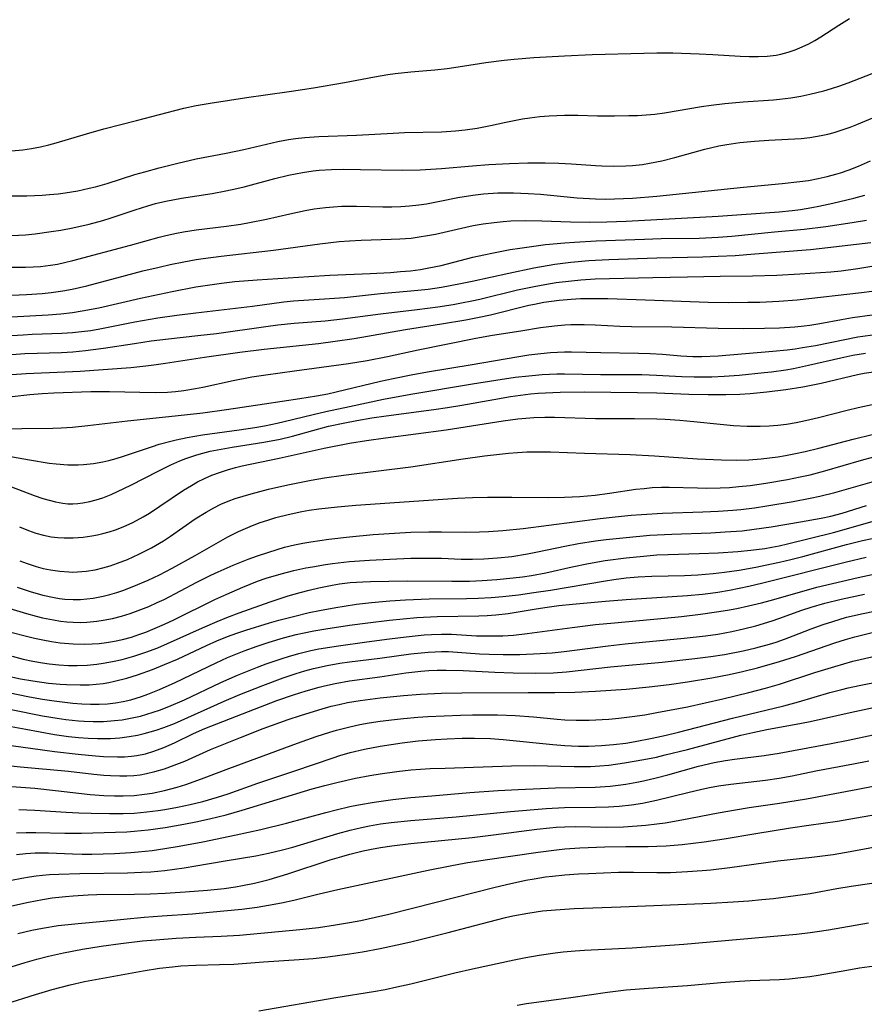
# Model space of a CAD drawing. Units: inches. Extents: x 2037153 to 2042482, y 274253 to 278552.
# Drawn here: x 2038909 to 2038992, y 275160 to 275256 of the extents above; entities that cross this region are included whole.
import ezdxf

# ---------------------------------------------------------------- set-up
doc = ezdxf.new("R2010")
doc.units = ezdxf.units.IN
doc.header["$MEASUREMENT"] = 0
doc.layers.add('c_29_T11S_R18E', color=71, linetype='Continuous')

msp = doc.modelspace()

# ---------------------------------------------------------------- linework, layer by layer
at = {"layer": 'c_29_T11S_R18E'}
for points, elevation in [([(2038906.791, 275196.477), (2038909.896, 275195.679), (2038910.674, 275195.493), (2038911.463, 275195.323), (2038912.309, 275195.167), (2038913.157, 275195.043), (2038914.007, 275194.955), (2038914.435, 275194.926), (2038915.587, 275194.903), (2038916.288, 275194.926), (2038916.987, 275194.978), (2038917.682, 275195.062), (2038918.476, 275195.195), (2038919.263, 275195.366), (2038920.119, 275195.597), (2038920.849, 275195.834), (2038921.533, 275196.085), (2038922.212, 275196.356), (2038923.368, 275196.855), (2038924.278, 275197.278), (2038928.274, 275199.248), (2038929.437, 275199.794), (2038931.003, 275200.481), (2038932.429, 275201.044), (2038933.27, 275201.337), (2038934.728, 275201.78), (2038935.993, 275202.102), (2038937.161, 275202.352), (2038937.786, 275202.469), (2038939.083, 275202.68), (2038939.753, 275202.773), (2038941.412, 275202.96), (2038943.365, 275203.109), (2038945.366, 275203.214), (2038947.402, 275203.285), (2038948.97, 275203.307), (2038950.391, 275203.29), (2038952.322, 275203.215), (2038953.419, 275203.197), (2038954.544, 275203.226), (2038955.871, 275203.317), (2038957.251, 275203.472), (2038958.801, 275203.716), (2038959.768, 275203.902), (2038962.442, 275204.475), (2038963.779, 275204.729), (2038965.431, 275204.991), (2038966.479, 275205.126), (2038968.411, 275205.331), (2038970.722, 275205.532), (2038972.869, 275205.65), (2038976.694, 275205.782), (2038978.085, 275205.854), (2038979.735, 275205.984), (2038980.934, 275206.118), (2038982.588, 275206.357), (2038985.449, 275206.84), (2038987.458, 275207.213), (2038988.394, 275207.413), (2038989.515, 275207.702), (2038991.883, 275208.45)], 886), ([(2038908.472, 275193.715), (2038909.568, 275193.441), (2038910.506, 275193.239), (2038911.452, 275193.07), (2038912.087, 275192.978), (2038913.031, 275192.876), (2038913.977, 275192.819), (2038914.832, 275192.811), (2038915.794, 275192.854), (2038916.753, 275192.947), (2038917.378, 275193.033), (2038918.28, 275193.196), (2038919.215, 275193.409), (2038920.354, 275193.722), (2038921.515, 275194.106), (2038922.689, 275194.552), (2038923.643, 275194.951), (2038927.075, 275196.506), (2038928.509, 275197.118), (2038929.451, 275197.495), (2038930.653, 275197.95), (2038933.671, 275199.041), (2038935.435, 275199.615), (2038936.589, 275199.947), (2038937.467, 275200.176), (2038938.417, 275200.399), (2038939.719, 275200.661), (2038940.453, 275200.783), (2038941.482, 275200.912), (2038942.73, 275200.998), (2038943.459, 275201.025), (2038947.044, 275201.096), (2038951.412, 275201.043), (2038953.139, 275201.054), (2038954.377, 275201.106), (2038955.799, 275201.209), (2038957.397, 275201.366), (2038958.294, 275201.476), (2038959.187, 275201.611), (2038960.58, 275201.883), (2038963.155, 275202.46), (2038964.733, 275202.78), (2038966.388, 275203.056), (2038968.412, 275203.317), (2038970.106, 275203.502), (2038971.427, 275203.611), (2038972.516, 275203.666), (2038975.567, 275203.752), (2038977.408, 275203.823), (2038979.336, 275203.948), (2038980.6, 275204.071), (2038981.971, 275204.253), (2038982.653, 275204.366), (2038983.358, 275204.502), (2038984.18, 275204.684), (2038988.662, 275205.814), (2038992.45, 275206.863)], 888), ([(2038907.953, 275191.821), (2038909.286, 275191.527), (2038910.509, 275191.307), (2038912.042, 275191.096), (2038913.174, 275190.991), (2038913.794, 275190.952), (2038915.104, 275190.922), (2038916.012, 275190.947), (2038916.687, 275190.995), (2038917.358, 275191.072), (2038917.921, 275191.162), (2038918.482, 275191.275), (2038919.67, 275191.577), (2038920.707, 275191.9), (2038922.178, 275192.428), (2038923.366, 275192.902), (2038924.616, 275193.444), (2038927.469, 275194.773), (2038928.472, 275195.223), (2038929.498, 275195.642), (2038930.409, 275195.974), (2038931.285, 275196.269), (2038933.593, 275196.978), (2038934.502, 275197.236), (2038935.946, 275197.615), (2038937.485, 275197.978), (2038938.471, 275198.189), (2038940.075, 275198.494), (2038940.879, 275198.626), (2038942.087, 275198.796), (2038943.566, 275198.962), (2038945.359, 275199.119), (2038946.876, 275199.224), (2038949.189, 275199.318), (2038952.83, 275199.371), (2038953.987, 275199.405), (2038955.247, 275199.469), (2038956.395, 275199.559), (2038957.905, 275199.729), (2038959.404, 275199.935), (2038961.024, 275200.19), (2038966.396, 275201.09), (2038967.222, 275201.215), (2038968.436, 275201.367), (2038969.58, 275201.466), (2038970.917, 275201.535), (2038974.135, 275201.602), (2038975.423, 275201.662), (2038976.907, 275201.787), (2038978.013, 275201.92), (2038979.441, 275202.137), (2038981.075, 275202.422), (2038982.002, 275202.602), (2038983.385, 275202.898), (2038984.486, 275203.161), (2038985.666, 275203.468), (2038989.92, 275204.626), (2038991.508, 275205.02), (2038992.454, 275205.232)], 890), ([(2038907.152, 275190.377), (2038910.175, 275189.763), (2038911.446, 275189.532), (2038912.582, 275189.361), (2038914.413, 275189.151), (2038915.266, 275189.082), (2038916.117, 275189.04), (2038916.965, 275189.037), (2038917.801, 275189.084), (2038918.559, 275189.174), (2038919.31, 275189.306), (2038920.054, 275189.48), (2038921.092, 275189.796), (2038921.714, 275190.02), (2038922.864, 275190.483), (2038924.381, 275191.16), (2038928.411, 275193.095), (2038929.497, 275193.591), (2038930.476, 275193.999), (2038931.128, 275194.251), (2038932.415, 275194.714), (2038933.563, 275195.097), (2038934.968, 275195.518), (2038936.203, 275195.833), (2038936.82, 275195.973), (2038937.928, 275196.199), (2038939.09, 275196.408), (2038941.404, 275196.759), (2038943.207, 275196.997), (2038945.329, 275197.244), (2038946.639, 275197.376), (2038947.982, 275197.492), (2038949.962, 275197.603), (2038954.044, 275197.68), (2038954.87, 275197.716), (2038955.692, 275197.773), (2038956.92, 275197.912), (2038959.451, 275198.329), (2038960.489, 275198.485), (2038961.84, 275198.662), (2038963.181, 275198.812), (2038966.392, 275199.104), (2038968.421, 275199.27), (2038974.404, 275199.642), (2038975.88, 275199.785), (2038976.656, 275199.879), (2038977.387, 275199.983), (2038978.512, 275200.175), (2038980.392, 275200.568), (2038981.782, 275200.901), (2038989.933, 275202.943), (2038991.844, 275203.388)], 892), ([(2038908.387, 275186.853), (2038909.812, 275186.607), (2038912.609, 275186.092), (2038913.996, 275185.885), (2038914.968, 275185.779), (2038915.895, 275185.713), (2038916.821, 275185.681), (2038917.41, 275185.679), (2038918.091, 275185.699), (2038919.001, 275185.767), (2038919.905, 275185.881), (2038920.718, 275186.026), (2038921.375, 275186.174), (2038922.541, 275186.502), (2038923.294, 275186.76), (2038924.318, 275187.17), (2038929.179, 275189.332), (2038930.705, 275189.983), (2038932.946, 275190.881), (2038934.928, 275191.622), (2038936.207, 275192.054), (2038937.042, 275192.307), (2038937.883, 275192.534), (2038939.24, 275192.83), (2038940.485, 275193.044), (2038941.413, 275193.177), (2038944.381, 275193.546), (2038947.386, 275193.942), (2038949.092, 275194.121), (2038949.778, 275194.165), (2038950.403, 275194.182), (2038951.064, 275194.17), (2038954.12, 275193.969), (2038955.053, 275193.922), (2038956.417, 275193.885), (2038958.052, 275193.893), (2038960.03, 275193.975), (2038961.198, 275194.061), (2038962.387, 275194.179), (2038966.678, 275194.749), (2038968.333, 275194.942), (2038974.092, 275195.481), (2038976.184, 275195.716), (2038977.387, 275195.889), (2038978.743, 275196.136), (2038979.876, 275196.385), (2038981.078, 275196.691), (2038982.665, 275197.17), (2038983.329, 275197.395), (2038985.561, 275198.208), (2038986.499, 275198.522), (2038987.831, 275198.91), (2038989.428, 275199.308), (2038991.68, 275199.794)], 896), ([(2038908.39, 275185.021), (2038911.441, 275184.58), (2038912.61, 275184.426), (2038914.927, 275184.162), (2038916.602, 275183.995), (2038917.397, 275183.936), (2038918.754, 275183.888), (2038919.442, 275183.901), (2038920.123, 275183.952), (2038920.657, 275184.028), (2038921.487, 275184.207), (2038922.305, 275184.447), (2038923.281, 275184.805), (2038924.333, 275185.273), (2038926.194, 275186.184), (2038927.3, 275186.669), (2038931.549, 275188.333), (2038934.311, 275189.386), (2038935.944, 275189.959), (2038937.174, 275190.349), (2038938.453, 275190.707), (2038938.975, 275190.836), (2038940.005, 275191.059), (2038941.421, 275191.309), (2038944.371, 275191.71), (2038946.905, 275192.089), (2038948.38, 275192.263), (2038949.174, 275192.327), (2038949.97, 275192.367), (2038950.844, 275192.379), (2038952.507, 275192.33), (2038955.59, 275192.177), (2038957.407, 275192.109), (2038959.571, 275192.077), (2038961.286, 275192.111), (2038962.608, 275192.196), (2038966.894, 275192.682), (2038971.936, 275193.149), (2038975.117, 275193.497), (2038976.694, 275193.696), (2038978.015, 275193.9), (2038979.837, 275194.257), (2038981.085, 275194.551), (2038982.402, 275194.909), (2038983.054, 275195.109), (2038983.871, 275195.385), (2038984.72, 275195.7), (2038986.47, 275196.385), (2038987.642, 275196.817), (2038988.585, 275197.13), (2038989.937, 275197.522), (2038991.559, 275197.906), (2038992.662, 275198.127)], 898), ([(2038908.342, 275183.009), (2038909.293, 275182.931), (2038913.994, 275182.511), (2038916.469, 275182.219), (2038917.428, 275182.118), (2038918.095, 275182.067), (2038918.999, 275182.032), (2038919.686, 275182.038), (2038920.369, 275182.082), (2038920.987, 275182.157), (2038921.601, 275182.265), (2038922.421, 275182.457), (2038923.339, 275182.728), (2038924.305, 275183.072), (2038925.322, 275183.489), (2038927.844, 275184.607), (2038930.759, 275185.805), (2038933.001, 275186.676), (2038935.412, 275187.534), (2038936.631, 275187.944), (2038938.427, 275188.502), (2038939.638, 275188.833), (2038940.4, 275189.016), (2038941.232, 275189.191), (2038942.458, 275189.4), (2038944.402, 275189.655), (2038946.693, 275189.894), (2038948.345, 275190.022), (2038950.408, 275190.114), (2038952.366, 275190.159), (2038958.867, 275190.192), (2038961.466, 275190.185), (2038963.429, 275190.224), (2038965.422, 275190.324), (2038968.413, 275190.521), (2038970.676, 275190.725), (2038972.631, 275190.963), (2038974.416, 275191.224), (2038976.795, 275191.61), (2038978.484, 275191.934), (2038979.797, 275192.224), (2038981.25, 275192.587), (2038983.378, 275193.194), (2038984.94, 275193.697), (2038988.79, 275195.038), (2038989.837, 275195.369), (2038990.74, 275195.622), (2038991.65, 275195.851), (2038992.438, 275196.03)], 900), ([(2038908.419, 275181.001), (2038910.686, 275180.831), (2038912.713, 275180.63), (2038916.098, 275180.239), (2038917.428, 275180.131), (2038918.469, 275180.091), (2038919.304, 275180.091), (2038920.395, 275180.141), (2038921.39, 275180.243), (2038922.147, 275180.356), (2038923.359, 275180.601), (2038924.598, 275180.933), (2038925.444, 275181.199), (2038926.977, 275181.747), (2038929.63, 275182.776), (2038932.383, 275183.759), (2038936.339, 275185.233), (2038938.169, 275185.879), (2038939.486, 275186.304), (2038940.135, 275186.495), (2038941.459, 275186.838), (2038942.418, 275187.042), (2038943.323, 275187.206), (2038944.415, 275187.375), (2038945.82, 275187.557), (2038946.696, 275187.652), (2038948.088, 275187.77), (2038949.048, 275187.831), (2038952.235, 275187.978), (2038953.409, 275188.006), (2038954.513, 275188.011), (2038955.851, 275187.99), (2038957.575, 275187.928), (2038959.382, 275187.809), (2038961.688, 275187.581), (2038962.444, 275187.523), (2038963.559, 275187.484), (2038964.817, 275187.493), (2038966.744, 275187.583), (2038967.722, 275187.665), (2038969.017, 275187.824), (2038970.244, 275188.016), (2038971.418, 275188.222), (2038974.401, 275188.798), (2038977.865, 275189.569), (2038980.39, 275190.17), (2038982.033, 275190.612), (2038983.38, 275191.012), (2038986.836, 275192.128), (2038988.798, 275192.737), (2038990.565, 275193.227), (2038992.42, 275193.681)], 902), ([(2038909.126, 275178.774), (2038910.699, 275178.694), (2038913.742, 275178.496), (2038914.998, 275178.43), (2038916.177, 275178.39), (2038917.987, 275178.357), (2038919.316, 275178.366), (2038920.402, 275178.41), (2038921.637, 275178.516), (2038922.749, 275178.656), (2038923.4, 275178.757), (2038924.636, 275178.982), (2038925.856, 275179.244), (2038927.08, 275179.546), (2038928.517, 275179.955), (2038929.571, 275180.296), (2038932.454, 275181.317), (2038936.084, 275182.533), (2038939.814, 275183.81), (2038940.459, 275184.017), (2038941.482, 275184.314), (2038942.87, 275184.644), (2038944.421, 275184.94), (2038945.47, 275185.112), (2038946.549, 275185.267), (2038948.112, 275185.448), (2038949.819, 275185.591), (2038950.933, 275185.661), (2038952.423, 275185.725), (2038953.633, 275185.735), (2038955.176, 275185.677), (2038956.401, 275185.588), (2038961.252, 275185.091), (2038962.423, 275185.003), (2038963.094, 275184.971), (2038963.764, 275184.953), (2038964.747, 275184.953), (2038966.005, 275185.001), (2038967.203, 275185.098), (2038968.39, 275185.242), (2038969.287, 275185.384), (2038970.958, 275185.713), (2038972.323, 275186.019), (2038973.532, 275186.311), (2038978.8, 275187.681), (2038983.826, 275188.884), (2038985.258, 275189.279), (2038988.313, 275190.177), (2038989.465, 275190.482), (2038990.107, 275190.634), (2038991.171, 275190.865), (2038993.326, 275191.297)], 904), ([(2038909.04, 275166.658), (2038910.396, 275166.979), (2038911.445, 275167.184), (2038912.982, 275167.417), (2038914.913, 275167.632), (2038917.396, 275167.858), (2038921.367, 275168.252), (2038923.122, 275168.389), (2038926.073, 275168.582), (2038927.762, 275168.722), (2038930.895, 275169.033), (2038932.386, 275169.221), (2038933.519, 275169.405), (2038934.784, 275169.65), (2038935.98, 275169.919), (2038938.447, 275170.533), (2038940.279, 275170.957), (2038949.109, 275172.843), (2038951.252, 275173.268), (2038952.782, 275173.536), (2038954.657, 275173.841), (2038959.831, 275174.605), (2038961.612, 275174.836), (2038962.432, 275174.919), (2038963.905, 275175.017), (2038966.342, 275175.105), (2038968.407, 275175.149), (2038970.573, 275175.156), (2038971.41, 275175.174), (2038972.323, 275175.216), (2038973.904, 275175.339), (2038976.051, 275175.588), (2038978.004, 275175.882), (2038981.098, 275176.416), (2038984.453, 275176.964), (2038986.25, 275177.236), (2038989.059, 275177.625), (2038990.728, 275177.898), (2038992.407, 275178.21)], 914)]:
    msp.add_lwpolyline(points, dxfattribs=dict(at, elevation=elevation))
for points in [[(2038908.411, 275243.067, 852), (2038909.512, 275243.175, 852), (2038910.376, 275243.3, 852), (2038911.234, 275243.463, 852), (2038912.068, 275243.664, 852), (2038912.774, 275243.858, 852), (2038915.732, 275244.738, 852), (2038917.435, 275245.214, 852), (2038920.606, 275246.027, 852), (2038924.35, 275247.015, 852), (2038925.243, 275247.231, 852), (2038926.456, 275247.493, 852), (2038927.803, 275247.726, 852), (2038931.581, 275248.315, 852), (2038932.991, 275248.522, 852), (2038935.757, 275248.894, 852), (2038937.884, 275249.218, 852), (2038940.922, 275249.741, 852), (2038943.858, 275250.308, 852), (2038945.158, 275250.514, 852), (2038945.871, 275250.608, 852), (2038947.416, 275250.778, 852), (2038949.748, 275250.992, 852), (2038950.944, 275251.125, 852), (2038952.456, 275251.335, 852), (2038954.737, 275251.683, 852), (2038956.53, 275251.917, 852), (2038957.486, 275252.015, 852), (2038959.405, 275252.17, 852), (2038962.415, 275252.358, 852), (2038965.108, 275252.463, 852), (2038970.138, 275252.615, 852), (2038971.426, 275252.639, 852), (2038972.994, 275252.626, 852), (2038975.561, 275252.548, 852), (2038976.893, 275252.489, 852), (2038979.542, 275252.325, 852), (2038980.422, 275252.289, 852), (2038981.316, 275252.285, 852), (2038982.202, 275252.326, 852), (2038983.075, 275252.428, 852), (2038983.517, 275252.509, 852), (2038984.225, 275252.689, 852), (2038984.925, 275252.925, 852), (2038985.61, 275253.212, 852), (2038986.247, 275253.527, 852), (2038986.844, 275253.86, 852), (2038987.432, 275254.217, 852), (2038989.188, 275255.348, 852), (2038990.222, 275255.979, 852)], [(2038907.694, 275238.679, 854), (2038909.903, 275238.693, 854), (2038911.403, 275238.753, 854), (2038912.119, 275238.802, 854), (2038912.964, 275238.882, 854), (2038913.665, 275238.968, 854), (2038914.883, 275239.172, 854), (2038916.011, 275239.419, 854), (2038916.617, 275239.571, 854), (2038917.74, 275239.888, 854), (2038920.462, 275240.745, 854), (2038921.435, 275241.035, 854), (2038922.828, 275241.42, 854), (2038924.653, 275241.878, 854), (2038926.433, 275242.277, 854), (2038929.383, 275242.848, 854), (2038931.105, 275243.201, 854), (2038934.431, 275243.974, 854), (2038935.467, 275244.172, 854), (2038936.144, 275244.274, 854), (2038937.039, 275244.379, 854), (2038938.42, 275244.485, 854), (2038942.094, 275244.605, 854), (2038945.685, 275244.803, 854), (2038946.795, 275244.851, 854), (2038950.405, 275244.929, 854), (2038951.753, 275245.017, 854), (2038952.71, 275245.117, 854), (2038953.878, 275245.289, 854), (2038955.181, 275245.541, 854), (2038956.667, 275245.861, 854), (2038958.296, 275246.186, 854), (2038959.006, 275246.303, 854), (2038960.005, 275246.427, 854), (2038960.923, 275246.5, 854), (2038962.417, 275246.549, 854), (2038963.705, 275246.539, 854), (2038965.637, 275246.495, 854), (2038967.279, 275246.488, 854), (2038968.671, 275246.508, 854), (2038969.529, 275246.535, 854), (2038970.383, 275246.582, 854), (2038971.233, 275246.657, 854), (2038972.176, 275246.785, 854), (2038975.79, 275247.389, 854), (2038976.733, 275247.526, 854), (2038978.056, 275247.692, 854), (2038979.838, 275247.866, 854), (2038982.802, 275248.063, 854), (2038983.398, 275248.115, 854), (2038984.512, 275248.251, 854), (2038985.463, 275248.407, 854), (2038986.368, 275248.589, 854), (2038987.727, 275248.93, 854), (2038988.463, 275249.148, 854), (2038989.296, 275249.422, 854), (2038990.083, 275249.71, 854), (2038992.452, 275250.633, 854)], [(2038908.42, 275234.808, 856), (2038909.798, 275234.885, 856), (2038910.726, 275234.972, 856), (2038912.298, 275235.183, 856), (2038913.224, 275235.341, 856), (2038914.395, 275235.563, 856), (2038916.004, 275235.923, 856), (2038917.337, 275236.281, 856), (2038918.156, 275236.535, 856), (2038920.483, 275237.325, 856), (2038921.727, 275237.709, 856), (2038922.479, 275237.916, 856), (2038923.469, 275238.154, 856), (2038925.025, 275238.455, 856), (2038928.009, 275238.919, 856), (2038929.352, 275239.153, 856), (2038930.409, 275239.382, 856), (2038931.136, 275239.561, 856), (2038934.122, 275240.368, 856), (2038935.453, 275240.695, 856), (2038936.811, 275240.963, 856), (2038937.869, 275241.115, 856), (2038938.437, 275241.174, 856), (2038939.641, 275241.245, 856), (2038940.817, 275241.267, 856), (2038942.49, 275241.257, 856), (2038946.547, 275241.196, 856), (2038948.3, 275241.23, 856), (2038950.403, 275241.355, 856), (2038953.419, 275241.607, 856), (2038955.011, 275241.721, 856), (2038957.047, 275241.836, 856), (2038958.834, 275241.904, 856), (2038960.52, 275241.912, 856), (2038961.864, 275241.874, 856), (2038963.082, 275241.802, 856), (2038965.423, 275241.631, 856), (2038966.052, 275241.599, 856), (2038967.2, 275241.57, 856), (2038968.397, 275241.596, 856), (2038969.044, 275241.641, 856), (2038970.028, 275241.751, 856), (2038970.694, 275241.852, 856), (2038971.919, 275242.096, 856), (2038973.169, 275242.413, 856), (2038976.109, 275243.231, 856), (2038977.484, 275243.548, 856), (2038978.264, 275243.69, 856), (2038979.527, 275243.869, 856), (2038980.946, 275244.011, 856), (2038982.348, 275244.109, 856), (2038985.506, 275244.287, 856), (2038986.369, 275244.378, 856), (2038986.921, 275244.46, 856), (2038987.469, 275244.561, 856), (2038988.111, 275244.703, 856), (2038988.719, 275244.862, 856), (2038989.321, 275245.043, 856), (2038990.296, 275245.384, 856), (2038990.953, 275245.639, 856), (2038992.509, 275246.295, 856)], [(2038912.916, 275232.017, 858), (2038913.594, 275232.158, 858), (2038914.408, 275232.353, 858), (2038920.026, 275233.862, 858), (2038922.819, 275234.638, 858), (2038923.469, 275234.803, 858), (2038924.519, 275235.038, 858), (2038925.221, 275235.173, 858), (2038926.437, 275235.366, 858), (2038929.393, 275235.718, 858), (2038930.821, 275235.921, 858), (2038931.665, 275236.063, 858), (2038933.326, 275236.402, 858), (2038935.583, 275236.931, 858), (2038937.087, 275237.246, 858), (2038937.977, 275237.4, 858), (2038939.058, 275237.542, 858), (2038939.867, 275237.614, 858), (2038940.677, 275237.658, 858), (2038941.41, 275237.676, 858), (2038942.087, 275237.675, 858), (2038944.673, 275237.612, 858), (2038945.544, 275237.61, 858), (2038946.413, 275237.634, 858), (2038947.279, 275237.692, 858), (2038948.197, 275237.8, 858), (2038948.922, 275237.912, 858), (2038950.394, 275238.184, 858), (2038951.985, 275238.5, 858), (2038953.458, 275238.748, 858), (2038954.505, 275238.869, 858), (2038955.906, 275238.96, 858), (2038957.438, 275238.974, 858), (2038958.857, 275238.919, 858), (2038960.075, 275238.829, 858), (2038963.628, 275238.49, 858), (2038965.416, 275238.382, 858), (2038966.434, 275238.362, 858), (2038967.3, 275238.37, 858), (2038969.041, 275238.442, 858), (2038971.411, 275238.634, 858), (2038979.883, 275239.513, 858), (2038983.664, 275239.872, 858), (2038985.378, 275240.062, 858), (2038986.229, 275240.185, 858), (2038987.168, 275240.356, 858), (2038988.043, 275240.554, 858), (2038988.91, 275240.786, 858), (2038989.341, 275240.916, 858), (2038990.207, 275241.21, 858), (2038991.109, 275241.56, 858), (2038992.286, 275242.087, 858)], [(2038906.944, 275228.917, 860), (2038909.893, 275229.059, 860), (2038911.394, 275229.153, 860), (2038912.291, 275229.238, 860), (2038913.412, 275229.386, 860), (2038914.345, 275229.553, 860), (2038915.775, 275229.888, 860), (2038919.55, 275230.913, 860), (2038921.246, 275231.348, 860), (2038922.817, 275231.728, 860), (2038923.92, 275231.978, 860), (2038925.23, 275232.247, 860), (2038926.435, 275232.461, 860), (2038927.139, 275232.569, 860), (2038928.873, 275232.793, 860), (2038934.003, 275233.376, 860), (2038938.508, 275233.996, 860), (2038940.42, 275234.213, 860), (2038941.425, 275234.292, 860), (2038942.552, 275234.348, 860), (2038945.481, 275234.431, 860), (2038946.334, 275234.469, 860), (2038947.441, 275234.56, 860), (2038948.229, 275234.662, 860), (2038949.013, 275234.793, 860), (2038949.794, 275234.945, 860), (2038952.772, 275235.628, 860), (2038953.476, 275235.775, 860), (2038954.45, 275235.943, 860), (2038955.529, 275236.085, 860), (2038956.427, 275236.171, 860), (2038957.171, 275236.221, 860), (2038958.624, 275236.266, 860), (2038960.18, 275236.248, 860), (2038962.976, 275236.142, 860), (2038964.829, 275236.109, 860), (2038966.534, 275236.125, 860), (2038968.409, 275236.189, 860), (2038977.411, 275236.681, 860), (2038983.348, 275237.122, 860), (2038984.644, 275237.25, 860), (2038985.454, 275237.351, 860), (2038986.56, 275237.524, 860), (2038987.24, 275237.654, 860), (2038988.592, 275237.949, 860), (2038990.642, 275238.452, 860), (2038991.712, 275238.753, 860)], [(2038908.426, 275226.863, 862), (2038911.987, 275227.074, 862), (2038913.236, 275227.169, 862), (2038914.371, 275227.293, 862), (2038915.33, 275227.44, 862), (2038916.938, 275227.757, 862), (2038921.007, 275228.689, 862), (2038924.09, 275229.348, 862), (2038926.425, 275229.788, 862), (2038927.541, 275229.967, 862), (2038928.925, 275230.156, 862), (2038930.226, 275230.3, 862), (2038932.406, 275230.487, 862), (2038937.437, 275230.815, 862), (2038939.504, 275230.927, 862), (2038943.443, 275231.097, 862), (2038945.407, 275231.201, 862), (2038946.39, 275231.273, 862), (2038947.369, 275231.368, 862), (2038948.346, 275231.499, 862), (2038949.158, 275231.635, 862), (2038950.35, 275231.88, 862), (2038953.46, 275232.677, 862), (2038954.517, 275232.925, 862), (2038955.466, 275233.123, 862), (2038957.09, 275233.424, 862), (2038958.052, 275233.58, 862), (2038959.418, 275233.776, 862), (2038960.546, 275233.914, 862), (2038962.434, 275234.094, 862), (2038963.395, 275234.161, 862), (2038965.5, 275234.271, 862), (2038970.226, 275234.455, 862), (2038971.836, 275234.497, 862), (2038975.538, 275234.555, 862), (2038977.401, 275234.635, 862), (2038978.74, 275234.741, 862), (2038982.893, 275235.157, 862), (2038985.818, 275235.424, 862), (2038987.906, 275235.68, 862), (2038990.497, 275236.063, 862), (2038991.875, 275236.293, 862)], [(2038908.447, 275225.026, 864), (2038909.54, 275225.117, 864), (2038910.441, 275225.163, 864), (2038913.32, 275225.264, 864), (2038914.385, 275225.333, 864), (2038915.253, 275225.422, 864), (2038916.148, 275225.543, 864), (2038917.04, 275225.691, 864), (2038920.448, 275226.375, 864), (2038922.717, 275226.758, 864), (2038924.552, 275227.016, 864), (2038926.41, 275227.255, 864), (2038931.935, 275227.899, 864), (2038935.004, 275228.325, 864), (2038935.96, 275228.421, 864), (2038939.473, 275228.637, 864), (2038940.93, 275228.752, 864), (2038944.43, 275229.125, 864), (2038947.405, 275229.389, 864), (2038949.083, 275229.58, 864), (2038950.388, 275229.768, 864), (2038952.257, 275230.108, 864), (2038953.396, 275230.347, 864), (2038956.962, 275231.142, 864), (2038959.416, 275231.644, 864), (2038961.461, 275232.002, 864), (2038963.024, 275232.207, 864), (2038964.794, 275232.365, 864), (2038966.722, 275232.47, 864), (2038971.413, 275232.639, 864), (2038975.915, 275232.718, 864), (2038977.409, 275232.774, 864), (2038979.077, 275232.864, 864), (2038980.975, 275233.001, 864), (2038986.407, 275233.447, 864), (2038988.112, 275233.623, 864), (2038992.303, 275234.117, 864)], [(2038907.665, 275231.704, 858), (2038909.78, 275231.722, 858), (2038910.52, 275231.739, 858), (2038911.257, 275231.782, 858), (2038912.236, 275231.9, 858), (2038912.916, 275232.017, 858)], [(2038908.452, 275223.172, 866), (2038909.716, 275223.267, 866), (2038913.311, 275223.394, 866), (2038914.392, 275223.459, 866), (2038915.652, 275223.576, 866), (2038917.396, 275223.798, 866), (2038920.43, 275224.275, 866), (2038922.043, 275224.509, 866), (2038923.754, 275224.722, 866), (2038926.602, 275225.026, 866), (2038928.441, 275225.243, 866), (2038933.243, 275225.915, 866), (2038934.428, 275226.067, 866), (2038936.018, 275226.236, 866), (2038939.045, 275226.485, 866), (2038940.73, 275226.665, 866), (2038944.434, 275227.169, 866), (2038948.02, 275227.586, 866), (2038950.027, 275227.847, 866), (2038951.523, 275228.075, 866), (2038952.358, 275228.221, 866), (2038953.342, 275228.415, 866), (2038954.143, 275228.594, 866), (2038957.818, 275229.488, 866), (2038959.433, 275229.834, 866), (2038960.475, 275230.028, 866), (2038961.602, 275230.209, 866), (2038963.091, 275230.391, 866), (2038963.994, 275230.471, 866), (2038965.413, 275230.558, 866), (2038971.041, 275230.718, 866), (2038974.408, 275230.764, 866), (2038977.616, 275230.841, 866), (2038980.762, 275230.867, 866), (2038983.136, 275230.933, 866), (2038985.383, 275231.052, 866), (2038987.411, 275231.186, 866), (2038988.391, 275231.264, 866), (2038989.421, 275231.367, 866), (2038991.032, 275231.587, 866), (2038992.417, 275231.807, 866)], [(2038908.444, 275221.244, 868), (2038909.835, 275221.344, 868), (2038913.61, 275221.481, 868), (2038915.112, 275221.566, 868), (2038920.076, 275221.931, 868), (2038921.524, 275222.072, 868), (2038922.308, 275222.167, 868), (2038923.445, 275222.328, 868), (2038927.245, 275222.937, 868), (2038930.722, 275223.426, 868), (2038933.089, 275223.712, 868), (2038938.401, 275224.262, 868), (2038940.028, 275224.471, 868), (2038941.878, 275224.75, 868), (2038946.879, 275225.61, 868), (2038950.405, 275226.165, 868), (2038952.779, 275226.576, 868), (2038954.059, 275226.828, 868), (2038955.173, 275227.072, 868), (2038958.927, 275227.993, 868), (2038959.464, 275228.111, 868), (2038960.398, 275228.289, 868), (2038961.147, 275228.407, 868), (2038961.899, 275228.503, 868), (2038963.069, 275228.603, 868), (2038963.966, 275228.642, 868), (2038965.412, 275228.657, 868), (2038966.643, 275228.637, 868), (2038970.296, 275228.525, 868), (2038976.434, 275228.299, 868), (2038978.41, 275228.27, 868), (2038980.288, 275228.28, 868), (2038981.466, 275228.303, 868), (2038983.333, 275228.383, 868), (2038985.123, 275228.535, 868), (2038991.394, 275229.25, 868), (2038992.402, 275229.379, 868)], [(2038908.481, 275219.07, 870), (2038910.206, 275219.277, 870), (2038911.423, 275219.377, 870), (2038912.561, 275219.438, 870), (2038916.163, 275219.561, 870), (2038917.993, 275219.585, 870), (2038922.441, 275219.489, 870), (2038923.642, 275219.517, 870), (2038924.435, 275219.576, 870), (2038925.226, 275219.669, 870), (2038926.369, 275219.855, 870), (2038927.107, 275220.006, 870), (2038930.052, 275220.66, 870), (2038931.887, 275221.003, 870), (2038933.254, 275221.212, 870), (2038936.046, 275221.582, 870), (2038941.301, 275222.32, 870), (2038943.139, 275222.608, 870), (2038945.133, 275222.986, 870), (2038948.117, 275223.626, 870), (2038953.736, 275224.775, 870), (2038955.369, 275225.062, 870), (2038958.153, 275225.508, 870), (2038960.076, 275225.807, 870), (2038961.42, 275225.985, 870), (2038962.434, 275226.075, 870), (2038963.007, 275226.104, 870), (2038964.319, 275226.115, 870), (2038965.407, 275226.082, 870), (2038967.815, 275225.953, 870), (2038968.956, 275225.912, 870), (2038972.895, 275225.873, 870), (2038977.416, 275225.751, 870), (2038979.841, 275225.728, 870), (2038981.921, 275225.75, 870), (2038983.399, 275225.799, 870), (2038984.89, 275225.898, 870), (2038985.795, 275225.99, 870), (2038986.363, 275226.064, 870), (2038987.332, 275226.221, 870), (2038989.438, 275226.61, 870), (2038990.536, 275226.794, 870), (2038992.436, 275227.044, 870)], [(2038907.474, 275215.907, 872), (2038909.43, 275215.957, 872), (2038912.453, 275215.998, 872), (2038913.264, 275216.025, 872), (2038914.387, 275216.09, 872), (2038915.858, 275216.237, 872), (2038919.754, 275216.707, 872), (2038924.4, 275217.183, 872), (2038927.104, 275217.5, 872), (2038929.405, 275217.816, 872), (2038933.11, 275218.383, 872), (2038936.568, 275218.885, 872), (2038938.196, 275219.144, 872), (2038939.287, 275219.35, 872), (2038940.098, 275219.525, 872), (2038944.435, 275220.574, 872), (2038945.674, 275220.849, 872), (2038947.433, 275221.202, 872), (2038949.013, 275221.478, 872), (2038953.398, 275222.198, 872), (2038957.74, 275222.966, 872), (2038958.923, 275223.151, 872), (2038960.101, 275223.297, 872), (2038961.041, 275223.382, 872), (2038961.727, 275223.425, 872), (2038962.412, 275223.449, 872), (2038963.093, 275223.452, 872), (2038965.935, 275223.37, 872), (2038969.618, 275223.309, 872), (2038970.758, 275223.276, 872), (2038971.957, 275223.208, 872), (2038973.774, 275223.058, 872), (2038974.94, 275223.002, 872), (2038975.804, 275223.002, 872), (2038977.414, 275223.07, 872), (2038982.758, 275223.511, 872), (2038984.134, 275223.651, 872), (2038984.914, 275223.749, 872), (2038985.646, 275223.853, 872), (2038986.922, 275224.067, 872), (2038991.042, 275224.9, 872), (2038991.539, 275224.985, 872), (2038992.459, 275225.102, 872)], [(2038906.825, 275213.497, 874), (2038910.183, 275212.887, 874), (2038912.104, 275212.584, 874), (2038912.766, 275212.504, 874), (2038913.919, 275212.415, 874), (2038914.411, 275212.404, 874), (2038914.929, 275212.413, 874), (2038915.447, 275212.444, 874), (2038916.434, 275212.555, 874), (2038917.333, 275212.717, 874), (2038917.904, 275212.849, 874), (2038918.622, 275213.044, 874), (2038919.337, 275213.26, 874), (2038922.18, 275214.212, 874), (2038922.825, 275214.414, 874), (2038923.979, 275214.737, 874), (2038924.487, 275214.862, 874), (2038925.563, 275215.095, 874), (2038927.05, 275215.353, 874), (2038930.654, 275215.832, 874), (2038932.157, 275216.058, 874), (2038933.118, 275216.224, 874), (2038934.358, 275216.473, 874), (2038935.044, 275216.627, 874), (2038937.866, 275217.334, 874), (2038939.102, 275217.624, 874), (2038941.409, 275218.122, 874), (2038944.734, 275218.81, 874), (2038947.417, 275219.301, 874), (2038953.41, 275220.312, 874), (2038955.712, 275220.685, 874), (2038957.581, 275220.957, 874), (2038958.92, 275221.118, 874), (2038960.22, 275221.226, 874), (2038961.669, 275221.288, 874), (2038962.408, 275221.298, 874), (2038965.926, 275221.245, 874), (2038969.94, 275221.225, 874), (2038971.398, 275221.18, 874), (2038973.843, 275221.043, 874), (2038975.073, 275221.004, 874), (2038976.779, 275221.018, 874), (2038977.983, 275221.071, 874), (2038979.461, 275221.182, 874), (2038981.9, 275221.418, 874), (2038982.608, 275221.5, 874), (2038984.023, 275221.702, 874), (2038984.763, 275221.831, 874), (2038986.236, 275222.13, 874), (2038989.396, 275222.859, 874), (2038990.564, 275223.107, 874), (2038991.781, 275223.312, 874)], [(2038907.282, 275210.701, 876), (2038910.624, 275209.421, 876), (2038911.463, 275209.133, 876), (2038912.088, 275208.948, 876), (2038912.713, 275208.795, 876), (2038913.443, 275208.666, 876), (2038913.925, 275208.617, 876), (2038914.406, 275208.602, 876), (2038914.901, 275208.626, 876), (2038915.395, 275208.686, 876), (2038916.068, 275208.819, 876), (2038916.697, 275208.987, 876), (2038917.323, 275209.192, 876), (2038918.152, 275209.519, 876), (2038918.779, 275209.801, 876), (2038920.076, 275210.432, 876), (2038922.748, 275211.797, 876), (2038923.985, 275212.411, 876), (2038924.838, 275212.792, 876), (2038925.445, 275213.032, 876), (2038926.499, 275213.387, 876), (2038927.104, 275213.557, 876), (2038927.807, 275213.732, 876), (2038928.515, 275213.886, 876), (2038929.961, 275214.143, 876), (2038933.062, 275214.624, 876), (2038934.636, 275214.927, 876), (2038935.849, 275215.213, 876), (2038938.411, 275215.927, 876), (2038939.366, 275216.173, 876), (2038940.952, 275216.527, 876), (2038942.121, 275216.748, 876), (2038943.59, 275216.989, 876), (2038944.981, 275217.196, 876), (2038949.655, 275217.811, 876), (2038950.989, 275218.005, 876), (2038952.382, 275218.236, 876), (2038955.502, 275218.801, 876), (2038957.141, 275219.079, 876), (2038958.112, 275219.22, 876), (2038959.085, 275219.337, 876), (2038959.842, 275219.407, 876), (2038960.558, 275219.456, 876), (2038961.993, 275219.513, 876), (2038964.332, 275219.529, 876), (2038969.535, 275219.477, 876), (2038971.41, 275219.429, 876), (2038974.558, 275219.318, 876), (2038976.428, 275219.273, 876), (2038978.154, 275219.268, 876), (2038979.519, 275219.304, 876), (2038980.532, 275219.364, 876), (2038982.142, 275219.527, 876), (2038984.011, 275219.774, 876), (2038985.678, 275220.034, 876), (2038987.471, 275220.39, 876), (2038991.018, 275221.237, 876), (2038991.645, 275221.364, 876), (2038992.568, 275221.492, 876)], [(2038909.196, 275206.347, 878), (2038910.071, 275205.986, 878), (2038910.805, 275205.732, 878), (2038911.55, 275205.529, 878), (2038912.304, 275205.386, 878), (2038912.923, 275205.313, 878), (2038913.547, 275205.274, 878), (2038914.423, 275205.272, 878), (2038915.421, 275205.344, 878), (2038916.274, 275205.465, 878), (2038916.805, 275205.569, 878), (2038917.333, 275205.694, 878), (2038917.954, 275205.87, 878), (2038918.568, 275206.074, 878), (2038919.329, 275206.367, 878), (2038920.245, 275206.781, 878), (2038921.273, 275207.335, 878), (2038921.873, 275207.698, 878), (2038922.9, 275208.362, 878), (2038925.221, 275209.932, 878), (2038925.996, 275210.41, 878), (2038926.582, 275210.738, 878), (2038927.273, 275211.083, 878), (2038927.979, 275211.394, 878), (2038928.804, 275211.708, 878), (2038929.507, 275211.935, 878), (2038930.273, 275212.142, 878), (2038930.95, 275212.3, 878), (2038934.554, 275213.06, 878), (2038938.934, 275214.031, 878), (2038941.423, 275214.514, 878), (2038943.061, 275214.787, 878), (2038944.931, 275215.063, 878), (2038950.845, 275215.842, 878), (2038956.421, 275216.718, 878), (2038957.837, 275216.894, 878), (2038959.424, 275217.024, 878), (2038960.478, 275217.059, 878), (2038961.44, 275217.06, 878), (2038965.416, 275216.942, 878), (2038969.237, 275216.947, 878), (2038971.409, 275216.908, 878), (2038972.244, 275216.868, 878), (2038973.67, 275216.769, 878), (2038975.015, 275216.645, 878), (2038977.589, 275216.367, 878), (2038978.9, 275216.252, 878), (2038980.223, 275216.18, 878), (2038981.496, 275216.177, 878), (2038982.373, 275216.216, 878), (2038983.246, 275216.289, 878), (2038984.089, 275216.397, 878), (2038985.009, 275216.552, 878), (2038985.924, 275216.737, 878), (2038987.197, 275217.033, 878), (2038989.988, 275217.755, 878), (2038991.072, 275218.02, 878), (2038992.453, 275218.306, 878)], [(2038909.213, 275203.053, 880), (2038909.931, 275202.78, 880), (2038910.821, 275202.486, 880), (2038911.513, 275202.298, 880), (2038912.236, 275202.145, 880), (2038913.129, 275202.014, 880), (2038914.025, 275201.949, 880), (2038914.419, 275201.944, 880), (2038914.865, 275201.957, 880), (2038915.721, 275202.034, 880), (2038916.571, 275202.171, 880), (2038917.325, 275202.343, 880), (2038918.054, 275202.556, 880), (2038918.775, 275202.803, 880), (2038919.726, 275203.175, 880), (2038920.863, 275203.684, 880), (2038922.074, 275204.303, 880), (2038923.256, 275204.999, 880), (2038923.948, 275205.451, 880), (2038926.352, 275207.124, 880), (2038927.425, 275207.799, 880), (2038928.18, 275208.221, 880), (2038928.865, 275208.56, 880), (2038929.565, 275208.863, 880), (2038930.252, 275209.117, 880), (2038931.024, 275209.362, 880), (2038931.808, 275209.583, 880), (2038933.494, 275210.02, 880), (2038935.409, 275210.471, 880), (2038937.67, 275210.919, 880), (2038938.958, 275211.142, 880), (2038940.813, 275211.419, 880), (2038947.392, 275212.227, 880), (2038952.499, 275212.984, 880), (2038954.587, 275213.278, 880), (2038956.067, 275213.462, 880), (2038956.923, 275213.551, 880), (2038957.826, 275213.624, 880), (2038958.73, 275213.673, 880), (2038960.103, 275213.692, 880), (2038961.045, 275213.67, 880), (2038964.356, 275213.541, 880), (2038968.811, 275213.434, 880), (2038971.202, 275213.304, 880), (2038975.375, 275213.004, 880), (2038977.732, 275212.893, 880), (2038979.232, 275212.88, 880), (2038980.404, 275212.915, 880), (2038981.594, 275213, 880), (2038982.421, 275213.087, 880), (2038983.246, 275213.198, 880), (2038983.979, 275213.319, 880), (2038984.941, 275213.507, 880), (2038985.899, 275213.719, 880), (2038987.25, 275214.051, 880), (2038990.599, 275214.926, 880), (2038992.428, 275215.372, 880)], [(2038908.954, 275200.452, 882), (2038910.231, 275200.034, 882), (2038911.46, 275199.696, 882), (2038912.567, 275199.462, 882), (2038913.096, 275199.377, 882), (2038913.626, 275199.312, 882), (2038914.43, 275199.262, 882), (2038915.162, 275199.271, 882), (2038915.772, 275199.318, 882), (2038916.38, 275199.395, 882), (2038917.357, 275199.578, 882), (2038918.028, 275199.747, 882), (2038918.696, 275199.946, 882), (2038919.296, 275200.148, 882), (2038920.37, 275200.557, 882), (2038921.771, 275201.166, 882), (2038922.849, 275201.683, 882), (2038924.096, 275202.321, 882), (2038926.361, 275203.55, 882), (2038929.535, 275205.366, 882), (2038930.576, 275205.893, 882), (2038931.256, 275206.202, 882), (2038931.946, 275206.488, 882), (2038932.699, 275206.772, 882), (2038933.442, 275207.024, 882), (2038934.233, 275207.263, 882), (2038935.432, 275207.576, 882), (2038936.766, 275207.861, 882), (2038937.487, 275207.99, 882), (2038938.418, 275208.129, 882), (2038940.253, 275208.326, 882), (2038942.041, 275208.466, 882), (2038951.968, 275209.157, 882), (2038953.416, 275209.225, 882), (2038954.896, 275209.257, 882), (2038957.267, 275209.262, 882), (2038960.84, 275209.238, 882), (2038962.407, 275209.258, 882), (2038963.907, 275209.333, 882), (2038965.385, 275209.465, 882), (2038966.813, 275209.65, 882), (2038969.364, 275210.02, 882), (2038970.171, 275210.117, 882), (2038970.979, 275210.189, 882), (2038971.873, 275210.227, 882), (2038972.614, 275210.228, 882), (2038975.401, 275210.153, 882), (2038976.311, 275210.144, 882), (2038977.591, 275210.166, 882), (2038978.508, 275210.213, 882), (2038979.424, 275210.284, 882), (2038980.525, 275210.401, 882), (2038982.073, 275210.616, 882), (2038984.173, 275210.978, 882), (2038985.423, 275211.232, 882), (2038986.375, 275211.449, 882), (2038987.823, 275211.824, 882), (2038991.386, 275212.854, 882), (2038992.609, 275213.181, 882)], [(2038906.282, 275198.973, 884), (2038909.89, 275197.896, 884), (2038910.815, 275197.643, 884), (2038911.458, 275197.485, 884), (2038912.522, 275197.266, 884), (2038913.2, 275197.159, 884), (2038913.819, 275197.087, 884), (2038914.439, 275197.043, 884), (2038915.108, 275197.031, 884), (2038915.777, 275197.053, 884), (2038916.734, 275197.14, 884), (2038917.372, 275197.234, 884), (2038918.286, 275197.418, 884), (2038919.154, 275197.642, 884), (2038920.014, 275197.907, 884), (2038920.524, 275198.082, 884), (2038921.833, 275198.594, 884), (2038922.649, 275198.956, 884), (2038923.313, 275199.275, 884), (2038926.503, 275200.959, 884), (2038927.884, 275201.638, 884), (2038928.582, 275201.962, 884), (2038930.051, 275202.608, 884), (2038931.507, 275203.19, 884), (2038932.431, 275203.528, 884), (2038933.524, 275203.896, 884), (2038935.081, 275204.357, 884), (2038936.051, 275204.593, 884), (2038936.849, 275204.757, 884), (2038937.651, 275204.901, 884), (2038939.393, 275205.159, 884), (2038941.401, 275205.39, 884), (2038943.719, 275205.606, 884), (2038945.797, 275205.749, 884), (2038947.406, 275205.824, 884), (2038949.167, 275205.867, 884), (2038950.401, 275205.873, 884), (2038952.76, 275205.852, 884), (2038954.118, 275205.865, 884), (2038954.988, 275205.898, 884), (2038956.398, 275205.99, 884), (2038958.367, 275206.193, 884), (2038965.887, 275207.16, 884), (2038967.336, 275207.334, 884), (2038968.916, 275207.494, 884), (2038969.91, 275207.568, 884), (2038971.963, 275207.679, 884), (2038975.915, 275207.812, 884), (2038977.407, 275207.879, 884), (2038978.837, 275207.985, 884), (2038979.614, 275208.061, 884), (2038980.945, 275208.224, 884), (2038982.173, 275208.409, 884), (2038984.732, 275208.845, 884), (2038986.391, 275209.162, 884), (2038987.317, 275209.36, 884), (2038988.795, 275209.719, 884), (2038989.693, 275209.961, 884), (2038992.443, 275210.754, 884)], [(2038908.396, 275188.518, 894), (2038911.437, 275187.92, 894), (2038912.885, 275187.676, 894), (2038913.716, 275187.559, 894), (2038914.964, 275187.426, 894), (2038915.496, 275187.388, 894), (2038916.377, 275187.353, 894), (2038917.405, 275187.363, 894), (2038918.484, 275187.439, 894), (2038919.212, 275187.53, 894), (2038920.355, 275187.736, 894), (2038920.995, 275187.888, 894), (2038921.629, 275188.063, 894), (2038922.858, 275188.467, 894), (2038923.775, 275188.819, 894), (2038925.29, 275189.47, 894), (2038928.844, 275191.148, 894), (2038930.47, 275191.869, 894), (2038932.416, 275192.654, 894), (2038933.27, 275192.975, 894), (2038934.832, 275193.517, 894), (2038935.458, 275193.712, 894), (2038936.459, 275193.991, 894), (2038937.635, 275194.268, 894), (2038938.436, 275194.431, 894), (2038940.342, 275194.747, 894), (2038943.103, 275195.132, 894), (2038945.329, 275195.425, 894), (2038946.958, 275195.62, 894), (2038948.706, 275195.799, 894), (2038949.43, 275195.852, 894), (2038950.402, 275195.884, 894), (2038951.37, 275195.866, 894), (2038953.804, 275195.731, 894), (2038955.353, 275195.702, 894), (2038956.399, 275195.728, 894), (2038957.43, 275195.796, 894), (2038958.773, 275195.935, 894), (2038963.137, 275196.536, 894), (2038965.419, 275196.808, 894), (2038967.294, 275196.995, 894), (2038972.169, 275197.425, 894), (2038973.828, 275197.597, 894), (2038975.67, 275197.82, 894), (2038977.23, 275198.044, 894), (2038978.331, 275198.226, 894), (2038979.229, 275198.392, 894), (2038980.373, 275198.632, 894), (2038981.643, 275198.941, 894), (2038982.472, 275199.163, 894), (2038985.336, 275199.992, 894), (2038987.047, 275200.454, 894), (2038991.068, 275201.408, 894), (2038992.446, 275201.703, 894)], [(2038908.906, 275176.471, 906), (2038909.846, 275176.497, 906), (2038910.787, 275176.5, 906), (2038913.617, 275176.453, 906), (2038915.241, 275176.452, 906), (2038919.681, 275176.586, 906), (2038920.4, 275176.631, 906), (2038921.76, 275176.766, 906), (2038923.409, 275177, 906), (2038925.233, 275177.318, 906), (2038926.404, 275177.548, 906), (2038927.74, 275177.836, 906), (2038929.374, 275178.238, 906), (2038930.935, 275178.682, 906), (2038937.774, 275180.764, 906), (2038939.004, 275181.106, 906), (2038940.182, 275181.407, 906), (2038942.006, 275181.824, 906), (2038943.391, 275182.086, 906), (2038944.42, 275182.254, 906), (2038946.04, 275182.474, 906), (2038947.418, 275182.618, 906), (2038949.305, 275182.747, 906), (2038950.746, 275182.81, 906), (2038957.229, 275183.017, 906), (2038959.456, 275183.044, 906), (2038963.356, 275182.958, 906), (2038964.937, 275182.963, 906), (2038965.849, 275183.013, 906), (2038966.716, 275183.099, 906), (2038968.259, 275183.313, 906), (2038970.143, 275183.633, 906), (2038971.385, 275183.884, 906), (2038972.247, 275184.083, 906), (2038974.41, 275184.631, 906), (2038979.615, 275186.009, 906), (2038980.787, 275186.288, 906), (2038982.158, 275186.566, 906), (2038985.551, 275187.174, 906), (2038986.378, 275187.337, 906), (2038990.295, 275188.221, 906), (2038997.731, 275189.82, 906)], [(2038908.909, 275174.366, 908), (2038909.808, 275174.469, 908), (2038910.71, 275174.528, 908), (2038911.396, 275174.542, 908), (2038912.013, 275174.532, 908), (2038914.366, 275174.417, 908), (2038915.316, 275174.398, 908), (2038916.253, 275174.405, 908), (2038918.472, 275174.478, 908), (2038920.076, 275174.572, 908), (2038920.772, 275174.628, 908), (2038922.136, 275174.768, 908), (2038923.393, 275174.937, 908), (2038924.787, 275175.166, 908), (2038927.104, 275175.606, 908), (2038930.336, 275176.271, 908), (2038932.763, 275176.81, 908), (2038935.276, 275177.413, 908), (2038939.119, 275178.481, 908), (2038940.118, 275178.738, 908), (2038941.44, 275179.04, 908), (2038942.29, 275179.212, 908), (2038943.825, 275179.478, 908), (2038945.638, 275179.725, 908), (2038947.412, 275179.915, 908), (2038949.454, 275180.096, 908), (2038953.166, 275180.403, 908), (2038955.94, 275180.602, 908), (2038957.883, 275180.713, 908), (2038961.515, 275180.884, 908), (2038965.411, 275180.951, 908), (2038966.868, 275181.045, 908), (2038967.658, 275181.128, 908), (2038968.385, 275181.227, 908), (2038969.481, 275181.416, 908), (2038970.122, 275181.546, 908), (2038971.369, 275181.835, 908), (2038972.487, 275182.132, 908), (2038975.492, 275182.975, 908), (2038977, 275183.335, 908), (2038978.127, 275183.544, 908), (2038978.988, 275183.67, 908), (2038981.885, 275184.044, 908), (2038983.376, 275184.264, 908), (2038988.428, 275185.201, 908), (2038990.103, 275185.531, 908), (2038992.544, 275186.061, 908)], [(2038908.416, 275171.843, 910), (2038909.44, 275172.057, 910), (2038910.183, 275172.191, 910), (2038910.811, 275172.285, 910), (2038911.441, 275172.359, 910), (2038912.12, 275172.414, 910), (2038913.032, 275172.46, 910), (2038915.086, 275172.508, 910), (2038919.74, 275172.573, 910), (2038921.096, 275172.626, 910), (2038922.007, 275172.685, 910), (2038923.393, 275172.814, 910), (2038925.26, 275173.067, 910), (2038926.403, 275173.253, 910), (2038929.266, 275173.761, 910), (2038932.255, 275174.242, 910), (2038933.51, 275174.495, 910), (2038934.863, 275174.82, 910), (2038935.869, 275175.095, 910), (2038940.263, 275176.419, 910), (2038941.465, 275176.747, 910), (2038942.572, 275177.004, 910), (2038943.365, 275177.162, 910), (2038944.434, 275177.344, 910), (2038945.475, 275177.49, 910), (2038947.415, 275177.698, 910), (2038951.827, 275178.05, 910), (2038957.145, 275178.561, 910), (2038960.615, 275178.855, 910), (2038962.419, 275178.956, 910), (2038965.419, 275178.981, 910), (2038966.715, 275179.021, 910), (2038967.745, 275179.089, 910), (2038968.93, 275179.218, 910), (2038970.017, 275179.391, 910), (2038971.372, 275179.667, 910), (2038974.45, 275180.433, 910), (2038975.803, 275180.74, 910), (2038976.562, 275180.894, 910), (2038977.455, 275181.058, 910), (2038978.641, 275181.236, 910), (2038982.038, 275181.636, 910), (2038983.362, 275181.82, 910), (2038984.641, 275182.052, 910), (2038986.948, 275182.524, 910), (2038990.609, 275183.206, 910), (2038992.131, 275183.509, 910)], [(2038908.44, 275169.357, 912), (2038910.059, 275169.723, 912), (2038911.432, 275169.98, 912), (2038912.373, 275170.123, 912), (2038913.676, 275170.279, 912), (2038914.421, 275170.345, 912), (2038915.911, 275170.428, 912), (2038916.755, 275170.452, 912), (2038920.412, 275170.476, 912), (2038921.943, 275170.514, 912), (2038923.41, 275170.577, 912), (2038925.381, 275170.706, 912), (2038927.536, 275170.882, 912), (2038929.168, 275171.053, 912), (2038930.271, 275171.207, 912), (2038930.953, 275171.322, 912), (2038932.144, 275171.563, 912), (2038933.586, 275171.928, 912), (2038935.384, 275172.464, 912), (2038939.528, 275173.838, 912), (2038940.651, 275174.178, 912), (2038941.455, 275174.4, 912), (2038942.759, 275174.715, 912), (2038943.567, 275174.883, 912), (2038944.439, 275175.04, 912), (2038945.558, 275175.206, 912), (2038947.412, 275175.426, 912), (2038953.401, 275176.032, 912), (2038955.473, 275176.28, 912), (2038959.719, 275176.824, 912), (2038960.981, 275176.968, 912), (2038961.579, 275177.02, 912), (2038962.424, 275177.071, 912), (2038963.448, 275177.088, 912), (2038966.465, 275177.049, 912), (2038968.154, 275177.076, 912), (2038969.509, 275177.152, 912), (2038970.359, 275177.227, 912), (2038971.421, 275177.351, 912), (2038972.239, 275177.47, 912), (2038973.87, 275177.749, 912), (2038977.422, 275178.429, 912), (2038979.087, 275178.726, 912), (2038980.427, 275178.942, 912), (2038983.397, 275179.364, 912), (2038986.031, 275179.803, 912), (2038991.05, 275180.746, 912), (2038997.869, 275182.093, 912)], [(2038905.192, 275162.427, 916), (2038909.751, 275163.813, 916), (2038910.875, 275164.139, 916), (2038912.027, 275164.441, 916), (2038913.493, 275164.771, 916), (2038915.357, 275165.123, 916), (2038917.169, 275165.409, 916), (2038919.102, 275165.677, 916), (2038921.204, 275165.922, 916), (2038922.496, 275166.046, 916), (2038924.479, 275166.197, 916), (2038926.403, 275166.298, 916), (2038928.886, 275166.381, 916), (2038930.672, 275166.504, 916), (2038936.578, 275167.035, 916), (2038938.398, 275167.245, 916), (2038940.057, 275167.49, 916), (2038941.405, 275167.724, 916), (2038942.521, 275167.936, 916), (2038943.941, 275168.235, 916), (2038945.241, 275168.536, 916), (2038949.743, 275169.664, 916), (2038955.489, 275171.142, 916), (2038956.737, 275171.446, 916), (2038958.628, 275171.854, 916), (2038959.433, 275172.001, 916), (2038960.551, 275172.172, 916), (2038961.245, 275172.261, 916), (2038962.422, 275172.383, 916), (2038963.768, 275172.477, 916), (2038964.738, 275172.525, 916), (2038967.66, 275172.631, 916), (2038969.133, 275172.635, 916), (2038971.418, 275172.603, 916), (2038972.757, 275172.62, 916), (2038974.408, 275172.69, 916), (2038975.853, 275172.793, 916), (2038976.684, 275172.869, 916), (2038978.556, 275173.083, 916), (2038983.226, 275173.748, 916), (2038986.561, 275174.104, 916), (2038988.626, 275174.371, 916), (2038990.281, 275174.646, 916), (2038994.128, 275175.363, 916)], [(2038907.854, 275159.777, 918), (2038910.764, 275160.686, 918), (2038912.374, 275161.169, 918), (2038914.146, 275161.646, 918), (2038915.546, 275161.949, 918), (2038919.837, 275162.755, 918), (2038921.284, 275163.012, 918), (2038922.867, 275163.255, 918), (2038924.138, 275163.407, 918), (2038924.958, 275163.481, 918), (2038926.403, 275163.567, 918), (2038928.714, 275163.613, 918), (2038930.128, 275163.669, 918), (2038933.017, 275163.877, 918), (2038936.49, 275164.1, 918), (2038937.87, 275164.213, 918), (2038939.297, 275164.366, 918), (2038941.405, 275164.663, 918), (2038942.686, 275164.877, 918), (2038944.407, 275165.197, 918), (2038946.079, 275165.541, 918), (2038947.397, 275165.837, 918), (2038951.058, 275166.749, 918), (2038955.007, 275167.799, 918), (2038956.644, 275168.212, 918), (2038957.373, 275168.371, 918), (2038958.838, 275168.645, 918), (2038960.26, 275168.849, 918), (2038961.51, 275168.974, 918), (2038963.361, 275169.087, 918), (2038967.902, 275169.248, 918), (2038972.731, 275169.466, 918), (2038976.693, 275169.625, 918), (2038978.882, 275169.734, 918), (2038980.403, 275169.839, 918), (2038981.68, 275169.956, 918), (2038982.816, 275170.081, 918), (2038984.958, 275170.354, 918), (2038986.382, 275170.573, 918), (2038988.999, 275171.04, 918), (2038990.391, 275171.268, 918), (2038994.648, 275171.897, 918)], [(2038932.568, 275159.097, 920), (2038940.094, 275160.402, 920), (2038943.748, 275160.994, 920), (2038944.883, 275161.195, 920), (2038946.048, 275161.429, 920), (2038947.39, 275161.727, 920), (2038951.711, 275162.805, 920), (2038953.425, 275163.207, 920), (2038957.499, 275164.08, 920), (2038958.638, 275164.311, 920), (2038959.945, 275164.544, 920), (2038961.499, 275164.766, 920), (2038962.278, 275164.852, 920), (2038963.459, 275164.952, 920), (2038964.371, 275165.009, 920), (2038969.007, 275165.252, 920), (2038974.049, 275165.606, 920), (2038985.068, 275166.587, 920), (2038986.385, 275166.74, 920), (2038987.062, 275166.836, 920), (2038988.189, 275167.019, 920), (2038992.097, 275167.704, 920)], [(2038957.774, 275159.649, 922), (2038958.695, 275159.81, 922), (2038960.372, 275160.059, 922), (2038963.021, 275160.403, 922), (2038966.617, 275160.917, 922), (2038968.425, 275161.135, 922), (2038970.6, 275161.321, 922), (2038974.401, 275161.572, 922), (2038977.671, 275161.863, 922), (2038979.495, 275162.009, 922), (2038980.527, 275162.067, 922), (2038983.404, 275162.17, 922), (2038984.378, 275162.235, 922), (2038985.186, 275162.309, 922), (2038986.342, 275162.451, 922), (2038987.176, 275162.582, 922), (2038989.984, 275163.084, 922), (2038991.204, 275163.284, 922), (2038993.162, 275163.549, 922)]]:
    msp.add_polyline3d(points, dxfattribs=at)

doc.saveas('drawing.dxf')
